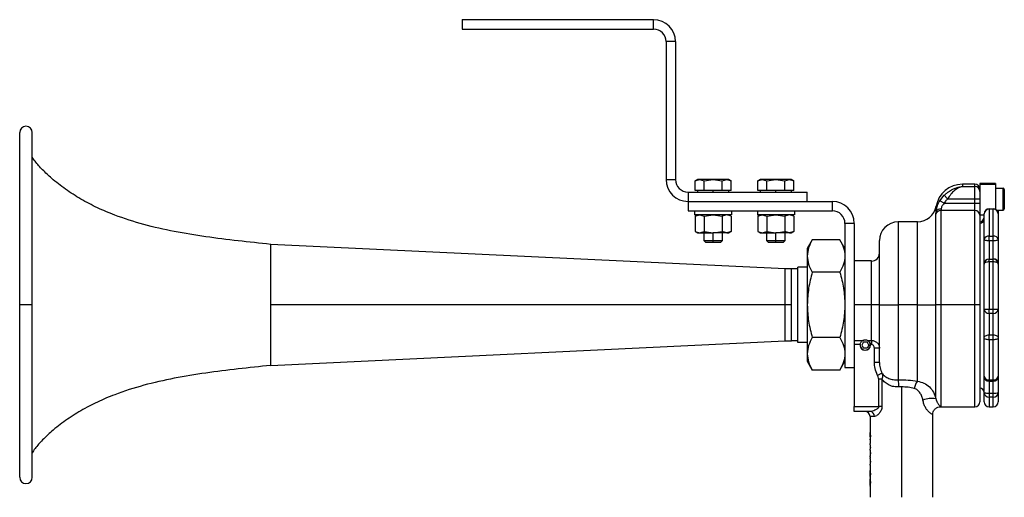
# Model space of a CAD drawing. Extents: x 9.3 to 20.3, y 6.7 to 16.8.
# Drawn here: x 13.7 to 16.2, y 11.8 to 13 of the extents above; entities that cross this region are included whole.
import ezdxf

# ---------------------------------------------------------------- set-up
doc = ezdxf.new("R2010")
doc.units = 0
doc.header["$MEASUREMENT"] = 0
doc.layers.get('0').update_dxf_attribs({"linetype": 'CONTINUOUS'})

msp = doc.modelspace()

# ---------------------------------------------------------------- linework, layer by layer
at = {"color": 7, "linetype": 'Continuous'}
for p, q in [((14.8355, 13.0122), (15.3158, 13.0122)), ((14.8355, 13.0122), (14.8355, 12.9885)), ((15.3158, 12.9885), (15.3158, 13.0122)), ((14.8355, 12.9885), (15.3158, 12.9885)), ((15.371, 12.957), (15.3473, 12.957)), ((15.3473, 12.957), (15.3473, 12.6106)), ((15.371, 12.957), (15.371, 12.6106)), ((13.7253, 12.2956), (13.7253, 12.7287)), ((13.7568, 12.2956), (13.7568, 12.7287)), ((15.3473, 12.6106), (15.371, 12.6106)), ((15.4261, 12.6106), (15.42, 12.6071)), ((15.42, 12.6071), (15.4314, 12.6106)), ((15.42, 12.583), (15.42, 12.6071)), ((15.4314, 12.6106), (15.4261, 12.6106)), ((15.4655, 12.6106), (15.4314, 12.6106)), ((15.4314, 12.6106), (15.4427, 12.6071)), ((15.4427, 12.6071), (15.4655, 12.6106)), ((15.4427, 12.583), (15.4427, 12.6071)), ((15.4655, 12.6106), (15.4882, 12.6071)), ((15.4995, 12.6106), (15.4655, 12.6106)), ((15.4882, 12.6071), (15.4995, 12.6106)), ((15.4882, 12.583), (15.4882, 12.6071)), ((15.4995, 12.6106), (15.5109, 12.6071)), ((15.5048, 12.6106), (15.4995, 12.6106)), ((15.5109, 12.6071), (15.5048, 12.6106)), ((15.5109, 12.583), (15.5109, 12.6071)), ((15.5836, 12.6106), (15.5775, 12.6071)), ((15.5775, 12.6071), (15.5888, 12.6106)), ((15.5775, 12.583), (15.5775, 12.6071)), ((15.5888, 12.6106), (15.5836, 12.6106)), ((15.5888, 12.6106), (15.6002, 12.6071)), ((15.6229, 12.6106), (15.5888, 12.6106)), ((15.6002, 12.6071), (15.6229, 12.6106)), ((15.6002, 12.583), (15.6002, 12.6071)), ((15.6229, 12.6106), (15.6457, 12.6071)), ((15.657, 12.6106), (15.6229, 12.6106)), ((15.6457, 12.6071), (15.657, 12.6106)), ((15.6457, 12.583), (15.6457, 12.6071)), ((15.657, 12.6106), (15.6684, 12.6071)), ((15.6623, 12.6106), (15.657, 12.6106)), ((15.6684, 12.6071), (15.6623, 12.6106)), ((15.6684, 12.583), (15.6684, 12.6071)), ((15.4025, 12.5791), (15.4025, 12.5555)), ((15.4025, 12.5791), (15.7017, 12.5791)), ((15.4314, 12.583), (15.42, 12.583)), ((15.4261, 12.583), (15.4261, 12.5791)), ((15.4427, 12.583), (15.4314, 12.583)), ((15.4655, 12.583), (15.4427, 12.583)), ((15.4655, 12.5791), (15.4655, 12.583)), ((15.4882, 12.583), (15.4655, 12.583)), ((15.4995, 12.583), (15.4882, 12.583)), ((15.5109, 12.583), (15.4995, 12.583)), ((15.5048, 12.5791), (15.5048, 12.583)), ((15.5888, 12.583), (15.5775, 12.583)), ((15.5836, 12.583), (15.5836, 12.5791)), ((15.6002, 12.583), (15.5888, 12.583)), ((15.6229, 12.583), (15.6002, 12.583)), ((15.6229, 12.5791), (15.6229, 12.583)), ((15.6457, 12.583), (15.6229, 12.583)), ((15.657, 12.583), (15.6457, 12.583)), ((15.6684, 12.583), (15.657, 12.583)), ((15.6623, 12.5791), (15.6623, 12.583)), ((15.7017, 12.5555), (15.7017, 12.5791)), ((16.1221, 12.5988), (16.0909, 12.5988)), ((16.0909, 12.5988), (16.0909, 12.593)), ((16.0909, 12.593), (16.1221, 12.593)), ((16.1221, 12.593), (16.1221, 12.5988)), ((16.1221, 12.5621), (16.1221, 12.593)), ((16.1741, 12.6007), (16.1347, 12.6007)), ((16.1347, 12.6007), (16.1347, 12.5981)), ((16.1347, 12.5981), (16.1347, 12.5313)), ((16.1741, 12.5981), (16.1347, 12.5981)), ((16.1741, 12.6007), (16.1741, 12.5981)), ((16.1741, 12.5981), (16.1741, 12.5355)), ((16.1741, 12.5888), (16.193, 12.5888)), ((16.193, 12.5337), (16.193, 12.5888)), ((16.1962, 12.5857), (16.1962, 12.5369)), ((15.4025, 12.5555), (15.4025, 12.5318)), ((15.4025, 12.5555), (15.7647, 12.5555)), ((15.4025, 12.5555), (15.7017, 12.5555)), ((15.7647, 12.5318), (15.7647, 12.5555)), ((16.0342, 12.5572), (16.0453, 12.571)), ((16.0449, 12.5508), (16.0342, 12.5572)), ((16.0539, 12.5621), (16.0453, 12.571)), ((16.0539, 12.5621), (16.1221, 12.5621)), ((16.1221, 12.5508), (16.1221, 12.5621)), ((16.1221, 12.5621), (16.1347, 12.5621)), ((15.4025, 12.5318), (15.7647, 12.5318)), ((15.419, 12.5318), (15.419, 12.5216)), ((15.5118, 12.5318), (15.5118, 12.5216)), ((15.5765, 12.5318), (15.5765, 12.5216)), ((15.6693, 12.5318), (15.6693, 12.5216)), ((16.0246, 12.5233), (16.025, 12.5291)), ((16.025, 12.5434), (16.025, 12.5291)), ((16.0374, 12.5363), (16.0369, 12.5325)), ((16.0369, 12.5325), (16.0369, 12.2956)), ((16.1221, 12.5325), (16.0369, 12.5325)), ((16.0449, 12.5508), (16.1221, 12.5508)), ((16.1221, 12.5325), (16.1221, 12.5508)), ((16.1221, 12.5508), (16.1347, 12.5508)), ((16.1221, 12.2956), (16.1221, 12.5325)), ((16.1347, 12.5313), (16.1347, 12.5209)), ((16.1582, 12.5366), (16.1582, 12.5368)), ((16.1582, 12.536), (16.1582, 12.5366)), ((16.1582, 12.536), (16.1582, 12.4686)), ((16.1684, 12.536), (16.1582, 12.536)), ((16.1684, 12.536), (16.1684, 12.5368)), ((16.1684, 12.4686), (16.1684, 12.536)), ((16.1767, 12.5337), (16.193, 12.5337)), ((16.181, 12.5337), (16.181, 12.5242)), ((15.5118, 12.5216), (15.419, 12.5216)), ((15.4261, 12.5216), (15.42, 12.5181)), ((15.42, 12.5181), (15.4314, 12.5216)), ((15.42, 12.5181), (15.42, 12.4802)), ((15.4314, 12.5216), (15.4427, 12.5181)), ((15.4427, 12.5181), (15.4655, 12.5216)), ((15.4427, 12.5181), (15.4427, 12.4802)), ((15.4655, 12.5216), (15.4882, 12.5181)), ((15.4995, 12.5216), (15.4882, 12.5181)), ((15.4882, 12.5181), (15.4882, 12.4802)), ((15.5109, 12.5181), (15.4995, 12.5216)), ((15.5109, 12.5181), (15.5048, 12.5216)), ((15.5109, 12.5181), (15.5109, 12.4802)), ((15.6693, 12.5216), (15.5765, 12.5216)), ((15.5836, 12.5216), (15.5775, 12.5181)), ((15.5775, 12.5181), (15.5888, 12.5216)), ((15.5775, 12.5181), (15.5775, 12.4802)), ((15.5888, 12.5216), (15.6002, 12.5181)), ((15.6002, 12.5181), (15.6229, 12.5216)), ((15.6002, 12.5181), (15.6002, 12.4802)), ((15.6229, 12.5216), (15.6457, 12.5181)), ((15.657, 12.5216), (15.6457, 12.5181)), ((15.6457, 12.5181), (15.6457, 12.4802)), ((15.6684, 12.5181), (15.657, 12.5216)), ((15.6684, 12.5181), (15.6623, 12.5216)), ((15.6684, 12.5181), (15.6684, 12.4802)), ((15.9784, 12.5043), (15.93, 12.5043)), ((15.93, 12.5043), (15.93, 12.2956)), ((15.9784, 12.2956), (15.9784, 12.5043)), ((16.0246, 12.2956), (16.0246, 12.5233)), ((16.1347, 12.5219), (16.1456, 12.5219)), ((16.1347, 12.5209), (16.1347, 12.2956)), ((16.1456, 12.4601), (16.1456, 12.5242)), ((16.181, 12.5242), (16.181, 12.4601)), ((15.42, 12.4802), (15.4261, 12.4767)), ((15.42, 12.4802), (15.4314, 12.4767)), ((15.4314, 12.4767), (15.4427, 12.4802)), ((15.4427, 12.4802), (15.4655, 12.4767)), ((15.4655, 12.4767), (15.4882, 12.4802)), ((15.4995, 12.4767), (15.4882, 12.4802)), ((15.5109, 12.4802), (15.4995, 12.4767)), ((15.5048, 12.4767), (15.5109, 12.4802)), ((15.5775, 12.4802), (15.5836, 12.4767)), ((15.5775, 12.4802), (15.5888, 12.4767)), ((15.5888, 12.4767), (15.6002, 12.4802)), ((15.6002, 12.4802), (15.6229, 12.4767)), ((15.6229, 12.4767), (15.6457, 12.4802)), ((15.657, 12.4767), (15.6457, 12.4802)), ((15.6684, 12.4802), (15.657, 12.4767)), ((15.6623, 12.4767), (15.6684, 12.4802)), ((15.8198, 12.5004), (15.7962, 12.5004)), ((15.7962, 12.5004), (15.7962, 12.1381)), ((15.8198, 12.5004), (15.8198, 12.1381)), ((15.4261, 12.4767), (15.4314, 12.4767)), ((15.4314, 12.4767), (15.4655, 12.4767)), ((15.4418, 12.4767), (15.4418, 12.4575)), ((15.4418, 12.4575), (15.4462, 12.4531)), ((15.4418, 12.4575), (15.4655, 12.4575)), ((15.4995, 12.4767), (15.4655, 12.4767)), ((15.4655, 12.4575), (15.4655, 12.4767)), ((15.4655, 12.4575), (15.4891, 12.4575)), ((15.4655, 12.4531), (15.4655, 12.4575)), ((15.4847, 12.4531), (15.4891, 12.4575)), ((15.4891, 12.4575), (15.4891, 12.4767)), ((15.4995, 12.4767), (15.5048, 12.4767)), ((15.5836, 12.4767), (15.5888, 12.4767)), ((15.5888, 12.4767), (15.6229, 12.4767)), ((15.5993, 12.4767), (15.5993, 12.4575)), ((15.5993, 12.4575), (15.6037, 12.4531)), ((15.5993, 12.4575), (15.6229, 12.4575)), ((15.657, 12.4767), (15.6229, 12.4767)), ((15.6229, 12.4575), (15.6229, 12.4767)), ((15.6229, 12.4575), (15.6466, 12.4575)), ((15.6229, 12.4531), (15.6229, 12.4575)), ((15.6422, 12.4531), (15.6466, 12.4575)), ((15.6466, 12.4575), (15.6466, 12.4767)), ((15.657, 12.4767), (15.6623, 12.4767)), ((15.7143, 12.4593), (15.7017, 12.4374)), ((15.7835, 12.4593), (15.7143, 12.4593)), ((15.7962, 12.4374), (15.7835, 12.4593)), ((15.8828, 12.2956), (15.8828, 12.457)), ((16.1456, 12.3983), (16.1456, 12.4601)), ((16.1582, 12.4564), (16.1582, 12.4686)), ((16.1582, 12.4686), (16.1684, 12.4686)), ((16.1582, 12.4564), (16.1582, 12.4108)), ((16.1684, 12.4564), (16.1582, 12.4564)), ((16.1684, 12.4564), (16.1684, 12.4686)), ((16.1684, 12.4114), (16.1684, 12.4564)), ((16.181, 12.4601), (16.181, 12.399)), ((15.6466, 12.3862), (14.3552, 12.4477)), ((14.3552, 12.2956), (14.3552, 12.4477)), ((15.4462, 12.4531), (15.4655, 12.4531)), ((15.4655, 12.4531), (15.4847, 12.4531)), ((15.6037, 12.4531), (15.6229, 12.4531)), ((15.6229, 12.4531), (15.6422, 12.4531)), ((15.7017, 12.4374), (15.7017, 12.4184)), ((15.7017, 12.4184), (15.7017, 12.2956)), ((15.8631, 12.4059), (15.8198, 12.4059)), ((15.8631, 12.2956), (15.8631, 12.4059)), ((16.1582, 12.4107), (16.1582, 12.4108)), ((16.1582, 12.4108), (16.1684, 12.4108)), ((16.1582, 12.4036), (16.1582, 12.4107)), ((16.1684, 12.4108), (16.1684, 12.4114)), ((16.1684, 12.4036), (16.1684, 12.4108)), ((15.6623, 12.3862), (15.6466, 12.3862)), ((15.6466, 12.2956), (15.6466, 12.3862)), ((15.6623, 12.2051), (15.6623, 12.3862)), ((15.6781, 12.3862), (15.6623, 12.3862)), ((15.6623, 12.2956), (15.6623, 12.3862)), ((15.6781, 12.2011), (15.6781, 12.3901)), ((15.7017, 12.3901), (15.6781, 12.3901)), ((16.1456, 12.2852), (16.1456, 12.3983)), ((16.1582, 12.4036), (16.1582, 12.2846)), ((16.1684, 12.4036), (16.1582, 12.4036)), ((16.1684, 12.2846), (16.1684, 12.4036)), ((16.181, 12.399), (16.181, 12.3983)), ((16.181, 12.3983), (16.181, 12.2852)), ((15.7835, 12.3775), (15.7143, 12.3775)), ((13.7253, 11.8626), (13.7253, 12.2956)), ((13.7568, 12.2956), (13.7253, 12.2956)), ((13.7568, 11.8626), (13.7568, 12.2956)), ((14.3552, 12.1435), (14.3552, 12.2956)), ((15.6466, 12.2956), (14.3552, 12.2956)), ((15.6466, 12.2051), (15.6466, 12.2956)), ((15.6623, 12.2956), (15.6466, 12.2956)), ((15.6623, 12.2051), (15.6623, 12.2956)), ((15.7017, 12.2956), (15.7017, 12.1729)), ((15.8631, 12.2956), (15.8198, 12.2956)), ((15.8631, 12.2061), (15.8631, 12.2956)), ((15.8828, 12.2956), (15.8631, 12.2956)), ((15.8828, 12.151), (15.8828, 12.2956)), ((15.8828, 12.2956), (15.93, 12.2956)), ((15.93, 12.2956), (15.93, 12.1072)), ((15.9784, 12.2956), (15.93, 12.2956)), ((15.9784, 12.1037), (15.9784, 12.2956)), ((15.9784, 12.2956), (16.0246, 12.2956)), ((16.0369, 12.2956), (16.0246, 12.2956)), ((16.0246, 12.06), (16.0246, 12.2956)), ((16.1221, 12.2956), (16.0369, 12.2956)), ((16.0369, 12.2956), (16.0369, 12.0397)), ((16.1347, 12.2956), (16.1221, 12.2956)), ((16.1221, 12.0397), (16.1221, 12.2956)), ((16.1347, 12.2956), (16.1347, 12.0523)), ((16.1456, 12.2123), (16.1456, 12.2852)), ((16.1582, 12.2846), (16.1684, 12.2846)), ((16.1582, 12.2741), (16.1582, 12.2846)), ((16.1684, 12.2741), (16.1684, 12.2846)), ((16.181, 12.2852), (16.181, 12.2123)), ((16.1684, 12.2741), (16.1582, 12.2741)), ((16.1582, 12.2741), (16.1582, 12.2203)), ((16.1684, 12.2203), (16.1684, 12.2741)), ((15.7835, 12.2138), (15.7143, 12.2138)), ((15.8198, 12.2061), (15.8408, 12.2061)), ((15.8538, 12.2061), (15.8631, 12.2061)), ((15.8631, 12.2061), (15.8631, 12.1959)), ((16.1456, 12.1164), (16.1456, 12.2123)), ((16.1582, 12.2203), (16.1684, 12.2203)), ((16.1582, 12.2079), (16.1582, 12.2203)), ((16.1684, 12.2079), (16.1582, 12.2079)), ((16.1582, 12.2079), (16.1582, 12.1071)), ((16.1684, 12.2079), (16.1684, 12.2203)), ((16.1684, 12.1071), (16.1684, 12.2079)), ((16.181, 12.2123), (16.181, 12.1164)), ((14.3552, 12.1435), (15.6466, 12.2051)), ((15.6466, 12.2051), (15.6623, 12.2051)), ((15.6781, 12.2051), (15.6623, 12.2051)), ((15.7017, 12.2011), (15.6781, 12.2011)), ((15.8344, 12.1959), (15.8198, 12.1959)), ((15.8428, 12.2027), (15.8383, 12.1948)), ((15.8383, 12.1948), (15.8428, 12.187)), ((15.841, 12.1839), (15.8408, 12.1836)), ((15.8428, 12.2027), (15.8519, 12.2027)), ((15.8519, 12.187), (15.8428, 12.187)), ((15.8564, 12.1948), (15.8519, 12.2027)), ((15.8564, 12.1948), (15.8519, 12.187)), ((15.8631, 12.1959), (15.8603, 12.1959)), ((15.8702, 12.151), (15.8702, 12.1873)), ((15.8828, 12.1873), (15.8702, 12.1873)), ((15.7017, 12.1729), (15.7017, 12.1539)), ((15.7017, 12.1539), (15.7143, 12.132)), ((15.7835, 12.132), (15.7143, 12.132)), ((15.7835, 12.132), (15.7962, 12.1539)), ((15.7962, 12.1381), (15.8198, 12.1381)), ((15.8198, 12.1381), (15.8198, 12.0405)), ((15.8828, 12.151), (15.8702, 12.151)), ((15.889, 12.1244), (15.878, 12.1186)), ((15.8891, 12.1089), (15.8813, 12.1089)), ((15.8813, 12.0405), (15.8813, 12.1089)), ((15.8891, 12.1089), (15.8891, 12.0405)), ((16.1456, 12.075), (16.1456, 12.1164)), ((16.181, 12.1164), (16.181, 12.075)), ((15.9379, 12.0896), (15.9316, 12.0894)), ((15.9379, 12.0896), (15.9379, 11.8122)), ((16.1582, 12.1071), (16.1684, 12.1071)), ((16.1582, 12.1038), (16.1582, 12.1071)), ((16.1582, 12.1038), (16.1684, 12.1038)), ((16.1582, 12.1038), (16.1582, 12.0738)), ((16.1684, 12.1038), (16.1684, 12.1071)), ((16.1684, 12.0738), (16.1684, 12.1038)), ((16.1456, 12.0523), (16.1456, 12.075)), ((16.1582, 12.0738), (16.1684, 12.0738)), ((16.1582, 12.0738), (16.1582, 12.0636)), ((16.1684, 12.0636), (16.1582, 12.0636)), ((16.1582, 12.0636), (16.1582, 12.0397)), ((16.1684, 12.0636), (16.1684, 12.0738)), ((16.1684, 12.0397), (16.1684, 12.0636)), ((16.181, 12.075), (16.181, 12.0523)), ((15.8198, 12.0405), (15.8813, 12.0405)), ((15.8198, 12.0279), (15.8198, 12.0405)), ((15.8891, 12.0405), (15.8813, 12.0405)), ((16.0369, 12.0397), (16.1221, 12.0397)), ((16.1582, 12.0397), (16.1684, 12.0397)), ((15.8593, 12.0279), (15.8198, 12.0279)), ((15.8592, 12.0153), (15.8592, 11.973)), ((15.8701, 12.0153), (15.8592, 12.0153)), ((16.0166, 11.8122), (16.0166, 12.02)), ((15.8592, 11.9643), (15.8592, 11.947)), ((15.8594, 11.959), (15.8594, 11.9565)), ((15.86, 11.959), (15.8594, 11.959)), ((15.8592, 11.9442), (15.8592, 11.9329)), ((15.8605, 11.9396), (15.8593, 11.947)), ((15.8592, 11.9304), (15.8592, 11.9158)), ((15.8592, 11.9141), (15.8592, 11.9117)), ((15.8592, 11.9092), (15.8592, 11.8946)), ((15.8592, 11.8929), (15.8592, 11.8768)), ((15.8592, 11.8645), (15.8592, 11.8556)), ((15.8601, 11.865), (15.8594, 11.865)), ((15.8592, 11.8431), (15.8592, 11.8122)), ((15.86, 11.8562), (15.8594, 11.8562)), ((15.8601, 11.8424), (15.8594, 11.8424))]:
    msp.add_line(p, q, dxfattribs=at)
at = {"color": 7, "linetype": 'Continuous', "flags": 128}
for points in [[(16.1582, 12.4564), (16.1558, 12.4565), (16.1534, 12.4567), (16.1512, 12.4571), (16.1493, 12.4575), (16.1477, 12.4581), (16.1466, 12.4587), (16.1459, 12.4594), (16.1456, 12.4601)], [(16.181, 12.4601), (16.1808, 12.4594), (16.1801, 12.4587), (16.1789, 12.4581), (16.1774, 12.4575), (16.1754, 12.4571), (16.1733, 12.4567), (16.1709, 12.4565), (16.1684, 12.4564)], [(16.1582, 12.4036), (16.1558, 12.4035), (16.1534, 12.4032), (16.1512, 12.4027), (16.1493, 12.4021), (16.1477, 12.4013), (16.1466, 12.4003), (16.1459, 12.3993), (16.1456, 12.3983)], [(16.181, 12.3983), (16.1808, 12.3993), (16.1801, 12.4003), (16.1789, 12.4013), (16.1774, 12.4021), (16.1754, 12.4027), (16.1733, 12.4032), (16.1709, 12.4035), (16.1684, 12.4036)], [(16.1456, 12.2123), (16.1459, 12.2138), (16.1466, 12.2153), (16.1477, 12.2167), (16.1493, 12.2179), (16.1512, 12.2189), (16.1534, 12.2197), (16.1558, 12.2201), (16.1582, 12.2203)], [(16.1582, 12.2079), (16.1558, 12.208), (16.1534, 12.2083), (16.1512, 12.2087), (16.1493, 12.2092), (16.1477, 12.2099), (16.1466, 12.2106), (16.1459, 12.2114), (16.1456, 12.2123)], [(16.1684, 12.2203), (16.1709, 12.2201), (16.1733, 12.2197), (16.1754, 12.2189), (16.1774, 12.2179), (16.1789, 12.2167), (16.1801, 12.2153), (16.1808, 12.2138), (16.181, 12.2123)], [(16.181, 12.2123), (16.1808, 12.2114), (16.1801, 12.2106), (16.1789, 12.2099), (16.1774, 12.2092), (16.1754, 12.2087), (16.1733, 12.2083), (16.1709, 12.208), (16.1684, 12.2079)]]:
    msp.add_lwpolyline(points, dxfattribs=at)
at = {"color": 7, "linetype": 'Continuous'}
for centre, radius, start, end in [((15.3158, 12.957), 0.0551, 0, 90), ((15.3158, 12.957), 0.0315, 0, 90), ((13.741, 12.7287), 0.0157, 0, 180), ((15.4025, 12.6106), 0.0551, 180, 270), ((15.4025, 12.6106), 0.0315, 180, 270), ((16.0909, 12.5318), 0.0669, 90, 170.0718), ((16.1221, 12.5862), 0.0126, 0, 90), ((16.1223, 12.5805), 0.0125, 0.5612, 90.5504), ((16.193, 12.5857), 0.00315, 0, 90), ((15.7647, 12.5004), 0.0551, 0, 90), ((15.7647, 12.5004), 0.0315, 0, 90), ((15.9784, 12.5515), 0.0472, 270, 350.0718), ((16.0366, 12.5201), 0.0124, 88.4972, 165.0701), ((16.0357, 12.525), 0.0114, 81.2195, 159.2097), ((16.1226, 12.5204), 0.0122, 2.2916, 92.1215), ((16.1582, 12.5242), 0.0126, 90, 180), ((16.1581, 12.5241), 0.0125, 89.4496, 179.4388), ((16.1578, 12.5238), 0.0122, 88.268, 178.1564), ((16.1684, 12.5242), 0.0126, 0, 90), ((16.1688, 12.5238), 0.0122, 1.8436, 91.732), ((16.193, 12.5369), 0.00315, 270, 0), ((15.93, 12.457), 0.0472, 90, 180), ((16.1338, 12.5161), 0.0118, 274.5822, 0), ((16.1339, 12.512), 0.0117, 274.0045, 359.4688), ((16.1565, 12.4576), 0.0112, 81.2009, 166.9231), ((16.1702, 12.4576), 0.0112, 13.0769, 98.7991), ((15.8631, 12.4255), 0.0197, 270, 0), ((16.1582, 12.3983), 0.0126, 89.8662, 179.8656), ((16.1581, 12.3982), 0.0125, 89.4496, 179.4388), ((16.1686, 12.3989), 0.0125, 0.5612, 90.5504), ((16.1685, 12.3983), 0.0126, 0.1344, 90.1338), ((16.1551, 12.3584), 0.0738, 262.6402, 272.4413), ((16.1575, 12.286), 0.0119, 183.7904, 273.345), ((16.1716, 12.3584), 0.0738, 267.5587, 277.3598), ((16.1691, 12.286), 0.0119, 266.655, 356.2096), ((15.8473, 12.1948), 0.013, 175.5101, 180), ((15.8473, 12.1948), 0.013, 180, 0), ((15.8473, 12.1948), 0.0127, 175.134, 240), ((15.8473, 12.1948), 0.0127, 240, 60), ((15.8473, 12.1948), 0.013, 0, 4.4899), ((16.1582, 12.1164), 0.0126, 180, 270), ((16.1568, 12.1183), 0.0113, 189.9316, 277.301), ((16.1684, 12.1164), 0.0126, 270, 0), ((16.1699, 12.1183), 0.0113, 262.699, 350.0684), ((15.7988, 12.0866), 0.1329, 1.2125, 8.9132), ((16.0012, 12.0827), 0.031, 137.2365, 174.4988), ((16.1338, 12.0752), 0.0118, 0, 85.4178), ((16.0149, 12.0033), 0.0575, 80.2485, 113.5801), ((16.1551, 12.1074), 0.0337, 253.6563, 275.3154), ((16.1577, 12.0757), 0.0121, 182.9424, 272.6673), ((16.1716, 12.1074), 0.0337, 264.6846, 286.3437), ((16.169, 12.0757), 0.0121, 267.3327, 357.0576), ((16.0369, 12.0523), 0.0126, 268.9112, 270), ((16.1221, 12.0523), 0.0126, 270, 0), ((16.1582, 12.0523), 0.0126, 180, 270), ((16.1684, 12.0523), 0.0126, 270, 0), ((15.8466, 12.0153), 0.0126, 0, 90), ((15.8583, 12.0161), 0.0118, 356.0478, 85.4085), ((13.741, 11.8626), 0.0157, 180, 0)]:
    msp.add_arc(centre, radius, start, end, dxfattribs=at)
for points, knots in [([(14.3552, 12.4477), (14.3279, 12.4506), (14.2735, 12.4562), (14.1926, 12.4662), (14.1135, 12.4791), (14.0369, 12.4965), (13.9725, 12.517), (13.9202, 12.5391), (13.8788, 12.5607), (13.8404, 12.5854), (13.8083, 12.6103), (13.7831, 12.6343), (13.7666, 12.6521), (13.7591, 12.6636), (13.7568, 12.667)], [0, 0, 0, 0, 0.1256109, 0.2501155, 0.3725491, 0.4922483, 0.6090439, 0.680802, 0.751942, 0.8221224, 0.8895529, 0.9370082, 0.9812256, 1, 1, 1, 1]), ([(16.0453, 12.571), (16.047, 12.5725), (16.0503, 12.5755), (16.0556, 12.5795), (16.0612, 12.5831), (16.0675, 12.5864), (16.0745, 12.5893), (16.0824, 12.5918), (16.0879, 12.5925), (16.0909, 12.593)], [0, 0, 0, 0, 0.125168, 0.249931, 0.368565, 0.499714, 0.658773, 0.813879, 1, 1, 1, 1]), ([(16.0909, 12.593), (16.0876, 12.592), (16.0809, 12.59), (16.0711, 12.5832), (16.0618, 12.5739), (16.0565, 12.566), (16.0539, 12.5621)], [0, 0, 0, 0, 0.251313, 0.502149, 0.752021, 1, 1, 1, 1]), ([(16.025, 12.5291), (16.0253, 12.5311), (16.0258, 12.5353), (16.0276, 12.5426), (16.0302, 12.5501), (16.0328, 12.5548), (16.0342, 12.5572)], [0, 0, 0, 0, 0.248834, 0.499045, 0.739391, 1, 1, 1, 1]), ([(16.0539, 12.5621), (16.052, 12.5601), (16.0486, 12.5566), (16.046, 12.5526), (16.0449, 12.5508)], [0, 0, 0, 0, 0.559749, 1, 1, 1, 1]), ([(16.0449, 12.5508), (16.0438, 12.5496), (16.0418, 12.5473), (16.0395, 12.5435), (16.038, 12.5396), (16.0376, 12.5374), (16.0374, 12.5363)], [0, 0, 0, 0, 0.256331, 0.500832, 0.750892, 1, 1, 1, 1]), ([(15.7143, 12.4593), (15.7108, 12.4526), (15.7037, 12.4392), (15.7023, 12.4254), (15.7017, 12.4184)], [0, 0, 0, 0, 0.495458, 1, 1, 1, 1]), ([(15.7835, 12.4593), (15.787, 12.4526), (15.7942, 12.4392), (15.7955, 12.4254), (15.7962, 12.4184)], [0, 0, 0, 0, 0.495458, 1, 1, 1, 1]), ([(15.7017, 12.4184), (15.7023, 12.4115), (15.7036, 12.3977), (15.7107, 12.3842), (15.7143, 12.3775)], [0, 0, 0, 0, 0.494511, 1, 1, 1, 1]), ([(15.7962, 12.4184), (15.7955, 12.4115), (15.7942, 12.3977), (15.7871, 12.3842), (15.7835, 12.3775)], [0, 0, 0, 0, 0.494511, 1, 1, 1, 1]), ([(15.7143, 12.3775), (15.7108, 12.3642), (15.7037, 12.3373), (15.7023, 12.3096), (15.7017, 12.2956)], [0, 0, 0, 0, 0.495458, 1, 1, 1, 1]), ([(15.7835, 12.3775), (15.787, 12.3642), (15.7942, 12.3373), (15.7955, 12.3096), (15.7962, 12.2956)], [0, 0, 0, 0, 0.495458, 1, 1, 1, 1]), ([(15.7017, 12.2956), (15.7023, 12.2819), (15.7036, 12.2542), (15.7107, 12.2274), (15.7143, 12.2138)], [0, 0, 0, 0, 0.494511, 1, 1, 1, 1]), ([(15.7962, 12.2956), (15.7955, 12.2819), (15.7942, 12.2542), (15.7871, 12.2274), (15.7835, 12.2138)], [0, 0, 0, 0, 0.494511, 1, 1, 1, 1]), ([(15.7143, 12.2138), (15.7108, 12.2072), (15.7037, 12.1937), (15.7023, 12.1799), (15.7017, 12.1729)], [0, 0, 0, 0, 0.495458, 1, 1, 1, 1]), ([(15.7835, 12.2138), (15.787, 12.2072), (15.7942, 12.1937), (15.7955, 12.1799), (15.7962, 12.1729)], [0, 0, 0, 0, 0.495458, 1, 1, 1, 1]), ([(15.8344, 12.1959), (15.8346, 12.197), (15.8349, 12.1993), (15.8367, 12.2027), (15.8388, 12.2048), (15.8404, 12.2058), (15.8408, 12.2061)], [0, 0, 0, 0, 0.252087, 0.502802, 0.866544, 1, 1, 1, 1]), ([(15.8408, 12.2061), (15.8417, 12.2065), (15.8433, 12.2073), (15.8463, 12.2079), (15.8493, 12.2078), (15.8519, 12.2071), (15.8532, 12.2064), (15.8538, 12.2061)], [0, 0, 0, 0, 0.219004, 0.439618, 0.637348, 0.820235, 1, 1, 1, 1]), ([(15.8538, 12.2061), (15.8553, 12.205), (15.8576, 12.2033), (15.8597, 12.1995), (15.8601, 12.1971), (15.8603, 12.1959)], [0, 0, 0, 0, 0.464835, 0.734966, 1, 1, 1, 1]), ([(15.8631, 12.2061), (15.8644, 12.206), (15.867, 12.2059), (15.872, 12.2044), (15.8775, 12.2009), (15.8811, 12.1956), (15.8824, 12.1912), (15.8827, 12.1889), (15.8828, 12.1877), (15.8828, 12.1874), (15.8828, 12.1873), (15.8828, 12.1873), (15.8828, 12.1873)], [0, 0, 0, 0, 0.123993, 0.250636, 0.500116, 0.749455, 0.874186, 0.966269, 0.990444, 0.99705, 0.998982, 1, 1, 1, 1]), ([(15.8702, 12.1873), (15.8701, 12.1884), (15.8698, 12.1907), (15.8682, 12.1935), (15.8658, 12.1955), (15.864, 12.1957), (15.8631, 12.1959)], [0, 0, 0, 0, 0.27951, 0.558695, 0.77975, 1, 1, 1, 1]), ([(15.7017, 12.1729), (15.7023, 12.166), (15.7036, 12.1522), (15.7107, 12.1388), (15.7143, 12.132)], [0, 0, 0, 0, 0.494511, 1, 1, 1, 1]), ([(15.7962, 12.1729), (15.7955, 12.166), (15.7942, 12.1522), (15.7871, 12.1388), (15.7835, 12.132)], [0, 0, 0, 0, 0.494511, 1, 1, 1, 1]), ([(14.3552, 12.1435), (14.3279, 12.1407), (14.2735, 12.135), (14.1926, 12.1251), (14.1135, 12.1121), (14.0369, 12.0948), (13.9725, 12.0743), (13.9202, 12.0521), (13.8788, 12.0305), (13.8404, 12.0058), (13.8083, 11.981), (13.7831, 11.957), (13.7666, 11.9392), (13.7591, 11.9277), (13.7568, 11.9242)], [0, 0, 0, 0, 0.125611, 0.250116, 0.372549, 0.492248, 0.609044, 0.680802, 0.751942, 0.822122, 0.889553, 0.937008, 0.981226, 1, 1, 1, 1]), ([(15.878, 12.1186), (15.8755, 12.1244), (15.871, 12.1347), (15.8704, 12.146), (15.8702, 12.151)], [0, 0, 0, 0, 0.558438, 1, 1, 1, 1]), ([(15.8828, 12.151), (15.883, 12.1463), (15.8835, 12.1371), (15.8871, 12.1286), (15.889, 12.1244)], [0, 0, 0, 0, 0.50252, 1, 1, 1, 1]), ([(15.8813, 12.1089), (15.8809, 12.1108), (15.8803, 12.1142), (15.8787, 12.1172), (15.878, 12.1186)], [0, 0, 0, 0, 0.559637, 1, 1, 1, 1]), ([(15.889, 12.1244), (15.8913, 12.1215), (15.896, 12.1158), (15.9059, 12.1106), (15.9173, 12.1073), (15.9258, 12.1072), (15.93, 12.1072)], [0, 0, 0, 0, 0.249978, 0.500302, 0.750484, 1, 1, 1, 1]), ([(15.889, 12.1244), (15.8896, 12.1222), (15.8905, 12.1188), (15.8904, 12.1134), (15.8895, 12.1105), (15.8891, 12.1089)], [0, 0, 0, 0, 0.448339, 0.704689, 1, 1, 1, 1]), ([(15.9316, 12.0894), (15.9273, 12.0895), (15.9187, 12.0897), (15.9069, 12.0937), (15.8967, 12.1), (15.8916, 12.1059), (15.8891, 12.1089)], [0, 0, 0, 0, 0.249277, 0.499676, 0.749919, 1, 1, 1, 1]), ([(15.93, 12.1072), (15.9384, 12.1073), (15.9551, 12.1073), (15.9707, 12.1049), (15.9784, 12.1037)], [0, 0, 0, 0, 0.501371, 1, 1, 1, 1]), ([(15.9703, 12.0856), (15.9652, 12.0867), (15.9549, 12.089), (15.9436, 12.0894), (15.9379, 12.0896)], [0, 0, 0, 0, 0.498711, 1, 1, 1, 1]), ([(15.9919, 12.056), (15.9911, 12.0593), (15.9897, 12.0659), (15.9851, 12.0744), (15.9799, 12.0804), (15.9748, 12.0841), (15.9718, 12.0851), (15.9703, 12.0856)], [0, 0, 0, 0, 0.250001, 0.499314, 0.748981, 0.873935, 1, 1, 1, 1]), ([(15.9784, 12.1037), (15.984, 12.1025), (15.995, 12.1002), (16.0087, 12.0899), (16.0195, 12.0765), (16.0229, 12.0655), (16.0246, 12.06)], [0, 0, 0, 0, 0.250967, 0.500882, 0.74962, 1, 1, 1, 1]), ([(16.0246, 12.06), (16.0249, 12.0588), (16.0254, 12.0564), (16.0265, 12.0535), (16.0278, 12.0508), (16.0294, 12.0481), (16.0313, 12.0453), (16.0339, 12.0423), (16.0361, 12.0403), (16.0369, 12.0396), (16.0367, 12.0397), (16.0367, 12.0397)], [0, 0, 0, 0, 0.057355, 0.125177, 0.185437, 0.250462, 0.370625, 0.500476, 0.745172, 0.999918, 1, 1, 1, 1]), ([(15.8813, 12.0405), (15.8812, 12.0399), (15.881, 12.0386), (15.8798, 12.0365), (15.8767, 12.0335), (15.8715, 12.0307), (15.8652, 12.0284), (15.8612, 12.0281), (15.8593, 12.0279)], [0, 0, 0, 0, 0.0588796, 0.1257338, 0.2507085, 0.5003646, 0.7504294, 1, 1, 1, 1]), ([(15.8891, 12.0405), (15.8889, 12.0388), (15.8887, 12.0352), (15.8864, 12.0288), (15.882, 12.0222), (15.8758, 12.0166), (15.872, 12.0157), (15.8701, 12.0153)], [0, 0, 0, 0, 0.125239, 0.251035, 0.500821, 0.750915, 1, 1, 1, 1]), ([(16.0166, 12.02), (16.0166, 12.02), (16.0175, 12.0196), (16.0146, 12.0209), (16.0088, 12.0247), (16.0025, 12.0313), (15.9979, 12.0381), (15.994, 12.0463), (15.9926, 12.0528), (15.9919, 12.056)], [0, 0, 0, 0, 0.000079, 0.248768, 0.497737, 0.626084, 0.748639, 0.874444, 1, 1, 1, 1]), ([(16.0166, 12.02), (16.0169, 12.0225), (16.0173, 12.0264), (16.0198, 12.031), (16.0224, 12.0342), (16.0257, 12.0367), (16.0303, 12.0392), (16.0342, 12.0395), (16.0367, 12.0397)], [0, 0, 0, 0, 0.239186, 0.368187, 0.5, 0.631813, 0.760814, 1, 1, 1, 1]), ([(15.8594, 11.9753), (15.8593, 11.9752), (15.8593, 11.9752), (15.8592, 11.9747), (15.8592, 11.974), (15.8592, 11.9736)], [0, 0, 0, 0, 0.284266, 0.540396, 1, 1, 1, 1]), ([(15.8592, 11.9736), (15.8592, 11.9734), (15.8592, 11.973), (15.8592, 11.972), (15.8592, 11.9712), (15.8592, 11.9706)], [0, 0, 0, 0, 0.251299, 0.503221, 1, 1, 1, 1]), ([(15.8592, 11.9643), (15.8592, 11.9655), (15.8592, 11.9674), (15.8592, 11.97), (15.8592, 11.9716), (15.8593, 11.9726), (15.8593, 11.9727), (15.8594, 11.9728)], [0, 0, 0, 0, 0.303111, 0.500288, 0.699439, 0.871043, 1, 1, 1, 1]), ([(15.8605, 11.9657), (15.8605, 11.967), (15.8604, 11.9693), (15.8601, 11.9722), (15.8598, 11.9741), (15.8595, 11.9751), (15.8594, 11.9752), (15.8594, 11.9753)], [0, 0, 0, 0, 0.261854, 0.470378, 0.679198, 0.884125, 1, 1, 1, 1]), ([(15.8594, 11.9728), (15.8594, 11.9727), (15.8595, 11.9726), (15.8597, 11.9715), (15.8599, 11.9701), (15.86, 11.9681), (15.86, 11.9666), (15.86, 11.9658)], [0, 0, 0, 0, 0.18663, 0.369576, 0.555188, 0.766631, 1, 1, 1, 1]), ([(15.8594, 11.9565), (15.8595, 11.9568), (15.8597, 11.9574), (15.8601, 11.9593), (15.8604, 11.9617), (15.8605, 11.964), (15.8605, 11.9653), (15.8605, 11.9657)], [0, 0, 0, 0, 0.276553, 0.488917, 0.701784, 0.906592, 1, 1, 1, 1]), ([(15.8598, 11.9612), (15.8598, 11.9607), (15.8597, 11.96), (15.8595, 11.9594), (15.8594, 11.9591), (15.8594, 11.959)], [0, 0, 0, 0, 0.421468, 0.708236, 1, 1, 1, 1]), ([(15.86, 11.9658), (15.86, 11.9652), (15.86, 11.9639), (15.8599, 11.9623), (15.8598, 11.9614), (15.8598, 11.9612)], [0, 0, 0, 0, 0.3314896, 0.7915839, 1, 1, 1, 1]), ([(15.8593, 11.9442), (15.8593, 11.9438), (15.859, 11.9415), (15.8597, 11.9392), (15.8603, 11.9374)], [0, 0, 0, 0, 0.1985602, 1, 1, 1, 1]), ([(15.8603, 11.9374), (15.8603, 11.9378), (15.8604, 11.9385), (15.8605, 11.9393), (15.8605, 11.9396)], [0, 0, 0, 0, 0.560256, 1, 1, 1, 1]), ([(15.8605, 11.9233), (15.8605, 11.9243), (15.8604, 11.9263), (15.8602, 11.9288), (15.8598, 11.9309), (15.8593, 11.9327), (15.8592, 11.9328), (15.8592, 11.9329)], [0, 0, 0, 0, 0.15341, 0.300512, 0.444865, 0.66419, 1, 1, 1, 1]), ([(15.8592, 11.9304), (15.8592, 11.9304), (15.8592, 11.9303), (15.8593, 11.9301), (15.8594, 11.9296), (15.8595, 11.9293)], [0, 0, 0, 0, 0.28123, 0.562581, 1, 1, 1, 1]), ([(15.86, 11.9234), (15.86, 11.9228), (15.86, 11.9214), (15.8598, 11.9196), (15.8596, 11.9179), (15.8593, 11.9167), (15.8592, 11.9166), (15.8592, 11.9166)], [0, 0, 0, 0, 0.132243, 0.2731, 0.415123, 0.618452, 1, 1, 1, 1]), ([(15.8592, 11.9141), (15.8592, 11.9142), (15.8593, 11.9143), (15.8599, 11.9164), (15.8603, 11.9185), (15.8605, 11.9211), (15.8605, 11.9227), (15.8605, 11.9233)], [0, 0, 0, 0, 0.414407, 0.579902, 0.746559, 0.898759, 1, 1, 1, 1]), ([(15.8605, 11.9021), (15.8605, 11.9031), (15.8604, 11.9051), (15.8602, 11.9076), (15.8598, 11.9097), (15.8593, 11.9115), (15.8592, 11.9116), (15.8592, 11.9117)], [0, 0, 0, 0, 0.15341, 0.300512, 0.444865, 0.66419, 1, 1, 1, 1]), ([(15.8595, 11.9293), (15.8595, 11.929), (15.8597, 11.9283), (15.8599, 11.9266), (15.86, 11.9249), (15.86, 11.9238), (15.86, 11.9234)], [0, 0, 0, 0, 0.344521, 0.599573, 0.85491, 1, 1, 1, 1]), ([(15.8592, 11.9092), (15.8592, 11.9092), (15.8592, 11.9091), (15.8593, 11.9089), (15.8594, 11.9084), (15.8595, 11.9081)], [0, 0, 0, 0, 0.28123, 0.562581, 1, 1, 1, 1]), ([(15.86, 11.9022), (15.86, 11.9016), (15.86, 11.9002), (15.8598, 11.8984), (15.8596, 11.8967), (15.8593, 11.8955), (15.8592, 11.8954), (15.8592, 11.8954)], [0, 0, 0, 0, 0.1322433, 0.2730996, 0.4151233, 0.6184521, 1, 1, 1, 1]), ([(15.8592, 11.8929), (15.8592, 11.893), (15.8593, 11.8931), (15.8599, 11.8952), (15.8603, 11.8973), (15.8605, 11.8999), (15.8605, 11.9015), (15.8605, 11.9021)], [0, 0, 0, 0, 0.4144067, 0.5799019, 0.7465589, 0.8987595, 1, 1, 1, 1]), ([(15.8595, 11.9081), (15.8595, 11.9078), (15.8597, 11.9071), (15.8599, 11.9054), (15.86, 11.9037), (15.86, 11.9026), (15.86, 11.9022)], [0, 0, 0, 0, 0.344521, 0.599573, 0.85491, 1, 1, 1, 1]), ([(15.8592, 11.8656), (15.8592, 11.8649), (15.8591, 11.8637), (15.8592, 11.8627), (15.8593, 11.8626), (15.8594, 11.8625)], [0, 0, 0, 0, 0.482084, 0.735698, 1, 1, 1, 1]), ([(15.8594, 11.8795), (15.8593, 11.8794), (15.8592, 11.8792), (15.8591, 11.8773), (15.8592, 11.8755), (15.8592, 11.8743), (15.8592, 11.874)], [0, 0, 0, 0, 0.328674, 0.629919, 0.890462, 1, 1, 1, 1]), ([(15.8592, 11.8708), (15.8592, 11.8717), (15.8592, 11.8735), (15.8592, 11.8755), (15.8593, 11.8767), (15.8593, 11.877), (15.8594, 11.877), (15.8594, 11.877)], [0, 0, 0, 0, 0.301059, 0.569895, 0.762152, 0.955346, 1, 1, 1, 1]), ([(15.8594, 11.865), (15.8594, 11.8651), (15.8593, 11.8652), (15.8592, 11.8663), (15.8592, 11.8678), (15.8592, 11.8694), (15.8592, 11.8704), (15.8592, 11.8708)], [0, 0, 0, 0, 0.224775, 0.457009, 0.657594, 0.863667, 1, 1, 1, 1]), ([(15.8605, 11.8709), (15.8605, 11.8721), (15.8604, 11.8745), (15.8601, 11.8773), (15.8597, 11.8789), (15.8595, 11.8795), (15.8594, 11.8795), (15.8594, 11.8795)], [0, 0, 0, 0, 0.2734948, 0.5194979, 0.7351874, 0.9345665, 1, 1, 1, 1]), ([(15.8594, 11.877), (15.8595, 11.877), (15.8596, 11.8768), (15.8597, 11.8758), (15.8599, 11.8743), (15.86, 11.8727), (15.86, 11.8715), (15.86, 11.871)], [0, 0, 0, 0, 0.208431, 0.412231, 0.612721, 0.841875, 1, 1, 1, 1]), ([(15.86, 11.871), (15.86, 11.8702), (15.86, 11.8686), (15.8598, 11.8666), (15.8596, 11.8653), (15.8595, 11.865), (15.8594, 11.865), (15.8594, 11.865)], [0, 0, 0, 0, 0.271286, 0.539014, 0.768229, 0.969004, 1, 1, 1, 1]), ([(15.8594, 11.8625), (15.8595, 11.8627), (15.8597, 11.8629), (15.8601, 11.8647), (15.8604, 11.867), (15.8605, 11.8692), (15.8605, 11.8705), (15.8605, 11.8709)], [0, 0, 0, 0, 0.251644, 0.493018, 0.708157, 0.912853, 1, 1, 1, 1]), ([(15.8592, 11.8454), (15.8592, 11.8442), (15.8591, 11.8423), (15.8592, 11.8405), (15.8593, 11.84), (15.8594, 11.8399), (15.8594, 11.8399)], [0, 0, 0, 0, 0.407785, 0.65966, 0.912082, 1, 1, 1, 1]), ([(15.8594, 11.8587), (15.8593, 11.8586), (15.8592, 11.8584), (15.8591, 11.8567), (15.8592, 11.8548), (15.8592, 11.8535), (15.8592, 11.8533)], [0, 0, 0, 0, 0.281227, 0.558258, 0.926497, 1, 1, 1, 1]), ([(15.8592, 11.8494), (15.8592, 11.8504), (15.8592, 11.8522), (15.8592, 11.8544), (15.8592, 11.8559), (15.8593, 11.8561), (15.8594, 11.8562)], [0, 0, 0, 0, 0.28774, 0.559165, 0.800087, 1, 1, 1, 1]), ([(15.8594, 11.8424), (15.8593, 11.8425), (15.8592, 11.8426), (15.8592, 11.8439), (15.8592, 11.8457), (15.8592, 11.8477), (15.8592, 11.849), (15.8592, 11.8494)], [0, 0, 0, 0, 0.1951776, 0.3869844, 0.6300603, 0.8717672, 1, 1, 1, 1]), ([(15.86, 11.8566), (15.8599, 11.8569), (15.8598, 11.8578), (15.8595, 11.8586), (15.8594, 11.8586), (15.8594, 11.8587)], [0, 0, 0, 0, 0.276662, 0.750595, 1, 1, 1, 1]), ([(15.8594, 11.8562), (15.8594, 11.8561), (15.8595, 11.856), (15.8597, 11.8549), (15.8599, 11.8535), (15.86, 11.8515), (15.86, 11.85), (15.86, 11.8493)], [0, 0, 0, 0, 0.187711, 0.377889, 0.566923, 0.774767, 1, 1, 1, 1]), ([(15.8594, 11.8399), (15.8595, 11.8401), (15.8597, 11.8403), (15.86, 11.8419), (15.8603, 11.844), (15.8605, 11.8465), (15.8605, 11.8483), (15.8605, 11.8493)], [0, 0, 0, 0, 0.227773, 0.435158, 0.619211, 0.803374, 1, 1, 1, 1]), ([(15.86, 11.8493), (15.86, 11.8483), (15.86, 11.8466), (15.8598, 11.8444), (15.8596, 11.8431), (15.8595, 11.8425), (15.8594, 11.8424), (15.8594, 11.8424)], [0, 0, 0, 0, 0.30264, 0.509047, 0.716593, 0.908793, 1, 1, 1, 1]), ([(15.8605, 11.8493), (15.8605, 11.85), (15.8605, 11.8517), (15.8603, 11.8544), (15.8601, 11.8559), (15.86, 11.8566)], [0, 0, 0, 0, 0.2618032, 0.6540959, 1, 1, 1, 1])]:
    msp.add_open_spline(points, degree=3, knots=knots, dxfattribs=at)

doc.saveas('drawing.dxf')
